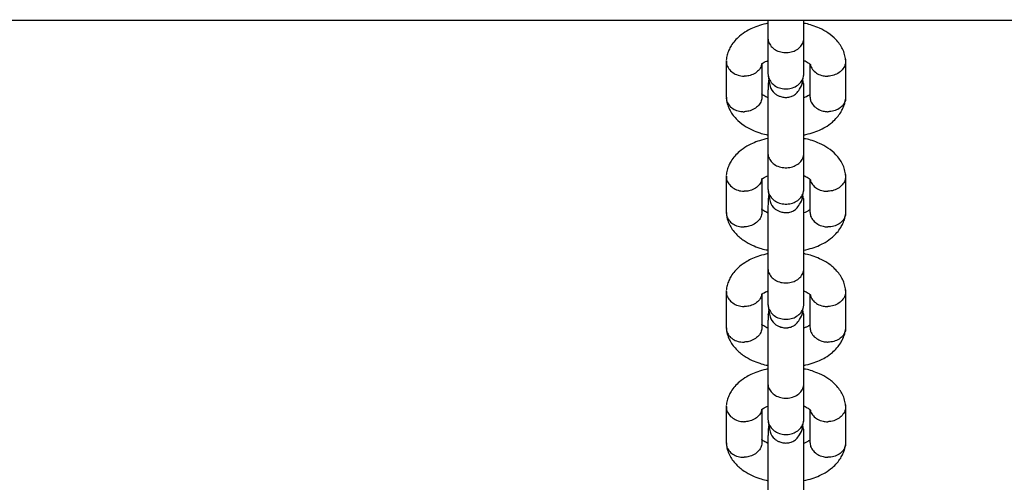
# Model space of a CAD drawing. Units: millimetres. Extents: x -5000 to 4839, y -3372 to 4156.
# Drawn here: x -810 to -645, y 3227 to 3304 of the extents above; entities that cross this region are included whole.
import ezdxf

# ---------------------------------------------------------------- set-up
doc = ezdxf.new("R2010")
doc.units = ezdxf.units.MM
doc.layers.add('Toestel 2D', color=7, linetype='Continuous', lineweight=20)

# ---------------------------------------------------------------- blocks, each defined once
blk = doc.blocks.new('BG-8137-RB')
at = {"layer": 'Toestel 2D', "linetype": 'Continuous', "lineweight": 25}
for p, q in [((-1388.96, 3304.08), (1025.29, 3304.08)), ((-684.84, 3301.06), (-684.84, 3295.06)), ((-678.84, 3295.06), (-678.84, 3301.06)), ((-691.83, 3297.29), (-691.83, 3291.11)), ((-685.84, 3291.26), (-685.84, 3296.83)), ((-677.83, 3296.66), (-677.83, 3291.29)), ((-671.84, 3291.13), (-671.84, 3297.31)), ((-684.68, 3294.28), (-684.8, 3293.4)), ((-678.88, 3293.43), (-678.99, 3294.14)), ((-684.84, 3281.78), (-684.84, 3275.78)), ((-678.84, 3275.78), (-678.84, 3281.78)), ((-691.83, 3278.01), (-691.83, 3271.83)), ((-671.84, 3271.85), (-671.84, 3278.03)), ((-685.84, 3271.98), (-685.84, 3277.55)), ((-677.83, 3277.38), (-677.83, 3272.01)), ((-684.68, 3275), (-684.8, 3274.12)), ((-678.88, 3274.15), (-678.99, 3274.86)), ((-684.84, 3262.5), (-684.84, 3256.5)), ((-678.84, 3256.5), (-678.84, 3262.5)), ((-691.83, 3258.73), (-691.83, 3252.55)), ((-685.84, 3252.69), (-685.84, 3258.27)), ((-677.83, 3258.1), (-677.83, 3252.73)), ((-671.84, 3252.57), (-671.84, 3258.75)), ((-684.68, 3255.72), (-684.8, 3254.84)), ((-678.88, 3254.87), (-678.99, 3255.57)), ((-684.84, 3243.22), (-684.84, 3237.22)), ((-678.84, 3237.22), (-678.84, 3243.22)), ((-691.83, 3239.45), (-691.83, 3233.27)), ((-685.84, 3233.41), (-685.84, 3238.99)), ((-677.83, 3238.82), (-677.83, 3233.45)), ((-671.84, 3233.29), (-671.84, 3239.47)), ((-684.68, 3236.44), (-684.8, 3235.56)), ((-678.88, 3235.59), (-678.99, 3236.29))]:
    blk.add_line(p, q, dxfattribs=at)
for points, knots in [([(-684.84, 3304.16), (-684.84, 3303.69), (-684.84, 3302.43), (-684.84, 3301.53), (-684.84, 3300.97)], [0, 0, 0, 0, 0.377824, 1, 1, 1, 1]), ([(-678.84, 3300.97), (-678.84, 3301.44), (-678.84, 3302.34), (-678.84, 3303.56), (-678.84, 3304.14)], [0, 0, 0, 0, 0.52784, 1, 1, 1, 1]), ([(-684.84, 3303.56), (-685.32, 3303.45), (-686.23, 3303.23), (-687.41, 3302.78), (-688.53, 3302.21), (-689.85, 3301.27), (-690.84, 3300.14), (-691.42, 3299.05), (-691.71, 3298.26), (-691.79, 3297.69), (-691.83, 3297.41)], [0, 0, 0, 0, 0.133365, 0.254736, 0.357321, 0.501621, 0.71719, 0.80537, 0.901378, 1, 1, 1, 1]), ([(-671.85, 3297.42), (-671.89, 3297.73), (-671.99, 3298.37), (-672.45, 3299.53), (-673.35, 3300.82), (-674.71, 3301.94), (-676.09, 3302.71), (-677.37, 3303.19), (-678.25, 3303.47), (-678.74, 3303.53), (-678.84, 3303.54)], [0, 0, 0, 0, 0.103545, 0.214439, 0.417528, 0.595147, 0.74546, 0.869434, 0.972871, 1, 1, 1, 1]), ([(-684.84, 3301.06), (-684.84, 3301.05), (-684.84, 3300.77), (-684.71, 3300.22), (-684.2, 3299.51), (-683.42, 3298.97), (-682.47, 3298.66), (-681.44, 3298.63), (-680.46, 3298.87), (-679.64, 3299.36), (-679.06, 3300.04), (-678.86, 3300.63), (-678.84, 3300.98), (-678.84, 3301.05), (-678.84, 3301.06)], [0, 0, 0, 0, 0.004289, 0.111625, 0.218963, 0.326319, 0.433696, 0.541091, 0.648493, 0.755891, 0.863253, 0.970615, 0.995711, 1, 1, 1, 1]), ([(-671.89, 3297.53), (-671.87, 3297.33), (-671.81, 3296.85), (-672.12, 3296.11), (-672.72, 3295.42), (-673.57, 3294.92), (-674.31, 3294.75), (-674.73, 3294.72), (-674.82, 3294.72), (-674.84, 3294.72)], [0, 0, 0, 0, 0.143823, 0.344212, 0.544591, 0.744944, 0.945205, 0.991998, 1, 1, 1, 1]), ([(-691.79, 3297.25), (-691.8, 3297.14), (-691.84, 3296.76), (-691.55, 3296.11), (-690.96, 3295.42), (-690.11, 3294.92), (-689.37, 3294.75), (-688.94, 3294.72), (-688.85, 3294.72), (-688.84, 3294.72)], [0, 0, 0, 0, 0.082181, 0.296986, 0.511782, 0.726506, 0.941231, 0.991422, 1, 1, 1, 1]), ([(-685.9, 3296.83), (-685.92, 3296.69), (-685.96, 3296.27), (-686.39, 3295.65), (-687.11, 3295.07), (-687.96, 3294.77), (-688.56, 3294.71), (-688.82, 3294.72), (-688.84, 3294.72)], [0, 0, 0, 0, 0.119238, 0.352229, 0.585185, 0.818028, 0.990697, 1, 1, 1, 1]), ([(-685.86, 3296.82), (-685.86, 3296.82), (-685.84, 3296.84), (-685.78, 3296.84), (-685.63, 3296.93), (-685.34, 3297.12), (-684.99, 3297.27), (-684.84, 3297.33)], [0, 0, 0, 0, 0.212826, 0.403425, 0.580796, 0.820265, 1, 1, 1, 1]), ([(-678.84, 3297.33), (-678.77, 3297.3), (-678.55, 3297.22), (-678.22, 3297.03), (-678.01, 3296.89), (-677.88, 3296.79), (-677.81, 3296.72), (-677.78, 3296.71), (-677.78, 3296.65), (-677.78, 3296.64)], [0, 0, 0, 0, 0.063851, 0.216312, 0.428076, 0.57389, 0.741693, 0.927977, 1, 1, 1, 1]), ([(-677.74, 3296.64), (-677.73, 3296.56), (-677.69, 3296.21), (-677.28, 3295.65), (-676.57, 3295.07), (-675.71, 3294.77), (-675.11, 3294.71), (-674.85, 3294.72), (-674.84, 3294.72)], [0, 0, 0, 0, 0.069974, 0.316019, 0.562009, 0.807917, 0.990176, 1, 1, 1, 1]), ([(-684.84, 3295.11), (-684.84, 3295.1), (-684.84, 3294.8), (-684.71, 3294.22), (-684.2, 3293.47), (-683.42, 3292.9), (-682.47, 3292.58), (-681.44, 3292.55), (-680.46, 3292.8), (-679.64, 3293.32), (-679.06, 3294.03), (-678.86, 3294.66), (-678.84, 3295.02), (-678.84, 3295.1), (-678.84, 3295.11)], [0, 0, 0, 0, 0.004289, 0.111632, 0.218974, 0.326311, 0.433694, 0.541092, 0.6485, 0.755902, 0.863291, 0.97063, 0.995711, 1, 1, 1, 1]), ([(-684.79, 3294.99), (-684.73, 3294.28), (-684.63, 3292.99), (-684.02, 3292.03), (-683.41, 3291.59), (-683.1, 3291.43), (-682.72, 3291.27), (-682.21, 3291.15), (-681.67, 3291.15), (-681.12, 3291.22), (-680.66, 3291.39), (-680.06, 3291.81), (-679.49, 3292.55), (-678.99, 3293.64), (-678.91, 3294.57), (-678.87, 3295.02)], [0, 0, 0, 0, 0.187031, 0.341812, 0.390782, 0.409126, 0.425072, 0.480328, 0.526748, 0.541374, 0.612572, 0.68669, 0.781953, 0.895679, 1, 1, 1, 1]), ([(-684.81, 3293.4), (-684.82, 3293.41), (-684.84, 3293.45), (-684.83, 3293.22), (-684.84, 3292.66), (-684.84, 3291.85), (-684.84, 3290.75), (-684.84, 3289.29), (-684.84, 3287.5), (-684.84, 3285.47), (-684.84, 3283.35), (-684.84, 3282.26), (-684.84, 3281.69)], [0, 0, 0, 0, 0.0149942, 0.0781263, 0.1433682, 0.2206245, 0.3129516, 0.4203314, 0.5427752, 0.680157, 0.8325084, 1, 1, 1, 1]), ([(-678.84, 3281.69), (-678.84, 3282.16), (-678.84, 3283.07), (-678.84, 3284.8), (-678.84, 3286.47), (-678.84, 3288.35), (-678.84, 3290.32), (-678.83, 3292.2), (-678.85, 3293.14), (-678.86, 3293.54), (-678.88, 3293.53), (-678.89, 3293.53)], [0, 0, 0, 0, 0.135327, 0.257864, 0.367728, 0.464919, 0.620714, 0.755463, 0.904997, 0.984254, 1, 1, 1, 1]), ([(-691.83, 3291), (-691.78, 3290.69), (-691.68, 3290.05), (-691.22, 3288.89), (-690.32, 3287.6), (-688.96, 3286.48), (-687.58, 3285.71), (-686.3, 3285.23), (-685.42, 3284.95), (-684.94, 3284.89), (-684.84, 3284.88)], [0, 0, 0, 0, 0.103545, 0.214439, 0.417528, 0.595147, 0.74546, 0.869434, 0.972871, 1, 1, 1, 1]), ([(-691.79, 3291.17), (-691.8, 3291.06), (-691.84, 3290.68), (-691.55, 3290.04), (-690.96, 3289.37), (-690.11, 3288.92), (-689.37, 3288.77), (-688.94, 3288.76), (-688.85, 3288.76), (-688.84, 3288.76)], [0, 0, 0, 0, 0.082183, 0.297, 0.511804, 0.726581, 0.94126, 0.991422, 1, 1, 1, 1]), ([(-685.86, 3291.29), (-685.88, 3291.05), (-685.91, 3290.53), (-686.38, 3289.79), (-687.11, 3289.19), (-687.96, 3288.85), (-688.56, 3288.77), (-688.82, 3288.76), (-688.84, 3288.76)], [0, 0, 0, 0, 0.188223, 0.402984, 0.617698, 0.832339, 0.991425, 1, 1, 1, 1]), ([(-684.84, 3291.09), (-684.9, 3291.12), (-685.12, 3291.2), (-685.46, 3291.39), (-685.67, 3291.53), (-685.8, 3291.63), (-685.87, 3291.7), (-685.89, 3291.71), (-685.9, 3291.77), (-685.9, 3291.78)], [0, 0, 0, 0, 0.063871, 0.21638, 0.42821, 0.57407, 0.741926, 0.928269, 1, 1, 1, 1]), ([(-677.81, 3291.6), (-677.82, 3291.6), (-677.83, 3291.58), (-677.9, 3291.58), (-678.04, 3291.49), (-678.34, 3291.3), (-678.69, 3291.15), (-678.84, 3291.09)], [0, 0, 0, 0, 0.212826, 0.403425, 0.580796, 0.820265, 1, 1, 1, 1]), ([(-678.84, 3284.86), (-678.36, 3284.97), (-677.45, 3285.19), (-676.27, 3285.64), (-675.15, 3286.21), (-673.82, 3287.15), (-672.84, 3288.28), (-672.26, 3289.37), (-671.97, 3290.16), (-671.89, 3290.73), (-671.84, 3291.01)], [0, 0, 0, 0, 0.133365, 0.254736, 0.357321, 0.501621, 0.71719, 0.80537, 0.901378, 1, 1, 1, 1]), ([(-677.82, 3291.3), (-677.8, 3291.05), (-677.76, 3290.53), (-677.29, 3289.79), (-676.56, 3289.19), (-675.71, 3288.85), (-675.11, 3288.77), (-674.85, 3288.76), (-674.84, 3288.76)], [0, 0, 0, 0, 0.18823, 0.402971, 0.617679, 0.832282, 0.991426, 1, 1, 1, 1]), ([(-671.88, 3291.17), (-671.87, 3291.06), (-671.83, 3290.68), (-672.12, 3290.04), (-672.71, 3289.37), (-673.57, 3288.92), (-674.31, 3288.77), (-674.73, 3288.76), (-674.82, 3288.76), (-674.84, 3288.76)], [0, 0, 0, 0, 0.082181, 0.296986, 0.511782, 0.726506, 0.941231, 0.991422, 1, 1, 1, 1]), ([(-684.84, 3284.28), (-685.32, 3284.17), (-686.23, 3283.95), (-687.41, 3283.49), (-688.53, 3282.92), (-689.85, 3281.99), (-690.84, 3280.86), (-691.42, 3279.77), (-691.71, 3278.97), (-691.79, 3278.41), (-691.83, 3278.13)], [0, 0, 0, 0, 0.133365, 0.254736, 0.357321, 0.501621, 0.71719, 0.80537, 0.901378, 1, 1, 1, 1]), ([(-671.85, 3278.14), (-671.89, 3278.45), (-671.99, 3279.09), (-672.45, 3280.25), (-673.35, 3281.54), (-674.71, 3282.66), (-676.09, 3283.43), (-677.37, 3283.9), (-678.25, 3284.19), (-678.74, 3284.25), (-678.84, 3284.26)], [0, 0, 0, 0, 0.103545, 0.214439, 0.417528, 0.595147, 0.74546, 0.869434, 0.972871, 1, 1, 1, 1]), ([(-684.84, 3281.78), (-684.84, 3281.77), (-684.84, 3281.49), (-684.71, 3280.94), (-684.2, 3280.22), (-683.42, 3279.69), (-682.47, 3279.38), (-681.44, 3279.35), (-680.46, 3279.59), (-679.64, 3280.08), (-679.06, 3280.76), (-678.86, 3281.35), (-678.84, 3281.7), (-678.84, 3281.77), (-678.84, 3281.78)], [0, 0, 0, 0, 0.004289, 0.111625, 0.218963, 0.326319, 0.433696, 0.541091, 0.648493, 0.755891, 0.863253, 0.970615, 0.995711, 1, 1, 1, 1]), ([(-691.79, 3277.97), (-691.8, 3277.86), (-691.84, 3277.48), (-691.55, 3276.83), (-690.96, 3276.14), (-690.11, 3275.64), (-689.37, 3275.47), (-688.94, 3275.44), (-688.85, 3275.44), (-688.84, 3275.44)], [0, 0, 0, 0, 0.082181, 0.296986, 0.511782, 0.726506, 0.941231, 0.991422, 1, 1, 1, 1]), ([(-685.86, 3277.54), (-685.86, 3277.54), (-685.84, 3277.56), (-685.78, 3277.56), (-685.63, 3277.65), (-685.34, 3277.84), (-684.99, 3277.99), (-684.84, 3278.05)], [0, 0, 0, 0, 0.212826, 0.403425, 0.580796, 0.820265, 1, 1, 1, 1]), ([(-678.84, 3278.05), (-678.77, 3278.02), (-678.55, 3277.94), (-678.22, 3277.75), (-678.01, 3277.61), (-677.88, 3277.51), (-677.81, 3277.44), (-677.78, 3277.43), (-677.78, 3277.37), (-677.78, 3277.36)], [0, 0, 0, 0, 0.063851, 0.216312, 0.428076, 0.57389, 0.741693, 0.927977, 1, 1, 1, 1]), ([(-671.89, 3278.24), (-671.87, 3278.05), (-671.81, 3277.57), (-672.12, 3276.83), (-672.72, 3276.14), (-673.57, 3275.64), (-674.31, 3275.47), (-674.73, 3275.44), (-674.82, 3275.44), (-674.84, 3275.44)], [0, 0, 0, 0, 0.143823, 0.344212, 0.544591, 0.744944, 0.945205, 0.991998, 1, 1, 1, 1]), ([(-685.9, 3277.55), (-685.92, 3277.41), (-685.96, 3276.99), (-686.39, 3276.37), (-687.11, 3275.79), (-687.96, 3275.49), (-688.56, 3275.43), (-688.82, 3275.44), (-688.84, 3275.44)], [0, 0, 0, 0, 0.119238, 0.352229, 0.585185, 0.818028, 0.990697, 1, 1, 1, 1]), ([(-677.74, 3277.36), (-677.73, 3277.28), (-677.69, 3276.93), (-677.28, 3276.37), (-676.57, 3275.79), (-675.71, 3275.49), (-675.11, 3275.43), (-674.85, 3275.44), (-674.84, 3275.44)], [0, 0, 0, 0, 0.069974, 0.316019, 0.562009, 0.807917, 0.990176, 1, 1, 1, 1]), ([(-684.84, 3275.83), (-684.84, 3275.82), (-684.84, 3275.52), (-684.71, 3274.94), (-684.2, 3274.19), (-683.42, 3273.62), (-682.47, 3273.3), (-681.44, 3273.27), (-680.46, 3273.52), (-679.64, 3274.04), (-679.06, 3274.75), (-678.86, 3275.38), (-678.84, 3275.74), (-678.84, 3275.82), (-678.84, 3275.83)], [0, 0, 0, 0, 0.004289, 0.111632, 0.218974, 0.326311, 0.433694, 0.541092, 0.6485, 0.755902, 0.863291, 0.97063, 0.995711, 1, 1, 1, 1]), ([(-684.79, 3275.71), (-684.73, 3275), (-684.63, 3273.71), (-684.02, 3272.75), (-683.41, 3272.31), (-683.1, 3272.15), (-682.72, 3271.99), (-682.21, 3271.87), (-681.67, 3271.87), (-681.12, 3271.94), (-680.66, 3272.11), (-680.06, 3272.53), (-679.49, 3273.27), (-678.99, 3274.36), (-678.91, 3275.29), (-678.87, 3275.74)], [0, 0, 0, 0, 0.187031, 0.341812, 0.390782, 0.409126, 0.425072, 0.480328, 0.526748, 0.541374, 0.612572, 0.68669, 0.781953, 0.895679, 1, 1, 1, 1]), ([(-684.81, 3274.12), (-684.82, 3274.13), (-684.84, 3274.17), (-684.83, 3273.94), (-684.84, 3273.37), (-684.84, 3272.57), (-684.84, 3271.46), (-684.84, 3270.01), (-684.84, 3268.22), (-684.84, 3266.19), (-684.84, 3264.06), (-684.84, 3262.98), (-684.84, 3262.41)], [0, 0, 0, 0, 0.0149942, 0.0781263, 0.1433682, 0.2206245, 0.3129516, 0.4203314, 0.5427752, 0.680157, 0.8325084, 1, 1, 1, 1]), ([(-678.84, 3262.41), (-678.84, 3262.88), (-678.84, 3263.79), (-678.84, 3265.52), (-678.84, 3267.19), (-678.84, 3269.07), (-678.84, 3271.03), (-678.83, 3272.92), (-678.85, 3273.86), (-678.86, 3274.26), (-678.88, 3274.25), (-678.89, 3274.25)], [0, 0, 0, 0, 0.135327, 0.257864, 0.367728, 0.464919, 0.620714, 0.755463, 0.904997, 0.984254, 1, 1, 1, 1]), ([(-691.83, 3271.72), (-691.78, 3271.41), (-691.68, 3270.77), (-691.22, 3269.61), (-690.32, 3268.32), (-688.96, 3267.2), (-687.58, 3266.42), (-686.3, 3265.95), (-685.42, 3265.67), (-684.94, 3265.61), (-684.84, 3265.6)], [0, 0, 0, 0, 0.1035446, 0.2144386, 0.4175277, 0.5951475, 0.7454601, 0.8694339, 0.9728706, 1, 1, 1, 1]), ([(-691.79, 3271.89), (-691.8, 3271.78), (-691.84, 3271.4), (-691.55, 3270.76), (-690.96, 3270.09), (-690.11, 3269.63), (-689.37, 3269.49), (-688.94, 3269.48), (-688.85, 3269.48), (-688.84, 3269.48)], [0, 0, 0, 0, 0.082183, 0.297, 0.511804, 0.726581, 0.94126, 0.991422, 1, 1, 1, 1]), ([(-685.86, 3272.01), (-685.88, 3271.77), (-685.91, 3271.25), (-686.38, 3270.51), (-687.11, 3269.91), (-687.96, 3269.57), (-688.56, 3269.49), (-688.82, 3269.48), (-688.84, 3269.48)], [0, 0, 0, 0, 0.188223, 0.402984, 0.617698, 0.832339, 0.991425, 1, 1, 1, 1]), ([(-684.84, 3271.81), (-684.9, 3271.84), (-685.12, 3271.92), (-685.46, 3272.11), (-685.67, 3272.25), (-685.8, 3272.35), (-685.87, 3272.42), (-685.89, 3272.43), (-685.9, 3272.49), (-685.9, 3272.5)], [0, 0, 0, 0, 0.063871, 0.21638, 0.42821, 0.57407, 0.741926, 0.928269, 1, 1, 1, 1]), ([(-677.81, 3272.32), (-677.82, 3272.32), (-677.83, 3272.3), (-677.9, 3272.3), (-678.04, 3272.21), (-678.34, 3272.02), (-678.69, 3271.87), (-678.84, 3271.81)], [0, 0, 0, 0, 0.212826, 0.403425, 0.580796, 0.820265, 1, 1, 1, 1]), ([(-678.84, 3265.58), (-678.36, 3265.69), (-677.45, 3265.9), (-676.27, 3266.36), (-675.15, 3266.93), (-673.82, 3267.87), (-672.84, 3269), (-672.26, 3270.09), (-671.97, 3270.88), (-671.89, 3271.44), (-671.84, 3271.73)], [0, 0, 0, 0, 0.133365, 0.254736, 0.357321, 0.501621, 0.71719, 0.80537, 0.901378, 1, 1, 1, 1]), ([(-677.82, 3272.02), (-677.8, 3271.77), (-677.76, 3271.25), (-677.29, 3270.51), (-676.56, 3269.91), (-675.71, 3269.57), (-675.11, 3269.49), (-674.85, 3269.48), (-674.84, 3269.48)], [0, 0, 0, 0, 0.18823, 0.402971, 0.617679, 0.832282, 0.991426, 1, 1, 1, 1]), ([(-671.88, 3271.89), (-671.87, 3271.78), (-671.83, 3271.4), (-672.12, 3270.76), (-672.71, 3270.09), (-673.57, 3269.64), (-674.31, 3269.49), (-674.73, 3269.48), (-674.82, 3269.48), (-674.84, 3269.48)], [0, 0, 0, 0, 0.082181, 0.296986, 0.511782, 0.726506, 0.941231, 0.991422, 1, 1, 1, 1]), ([(-684.84, 3265), (-685.32, 3264.89), (-686.23, 3264.67), (-687.41, 3264.21), (-688.53, 3263.64), (-689.85, 3262.71), (-690.84, 3261.58), (-691.42, 3260.49), (-691.71, 3259.69), (-691.79, 3259.13), (-691.83, 3258.85)], [0, 0, 0, 0, 0.133365, 0.254736, 0.357321, 0.501621, 0.71719, 0.80537, 0.901378, 1, 1, 1, 1]), ([(-671.85, 3258.86), (-671.89, 3259.17), (-671.99, 3259.81), (-672.45, 3260.97), (-673.35, 3262.25), (-674.71, 3263.38), (-676.09, 3264.15), (-677.37, 3264.62), (-678.25, 3264.91), (-678.74, 3264.97), (-678.84, 3264.98)], [0, 0, 0, 0, 0.103545, 0.214439, 0.417528, 0.595147, 0.74546, 0.869434, 0.972871, 1, 1, 1, 1]), ([(-684.84, 3262.5), (-684.84, 3262.49), (-684.84, 3262.21), (-684.71, 3261.66), (-684.2, 3260.94), (-683.42, 3260.41), (-682.47, 3260.1), (-681.44, 3260.07), (-680.46, 3260.31), (-679.64, 3260.8), (-679.06, 3261.48), (-678.86, 3262.07), (-678.84, 3262.42), (-678.84, 3262.49), (-678.84, 3262.5)], [0, 0, 0, 0, 0.004289, 0.111625, 0.218963, 0.326319, 0.433696, 0.541091, 0.648493, 0.755891, 0.863253, 0.970615, 0.995711, 1, 1, 1, 1]), ([(-691.79, 3258.69), (-691.8, 3258.58), (-691.84, 3258.2), (-691.55, 3257.55), (-690.96, 3256.86), (-690.11, 3256.36), (-689.37, 3256.19), (-688.94, 3256.16), (-688.85, 3256.16), (-688.84, 3256.15)], [0, 0, 0, 0, 0.082181, 0.296986, 0.511782, 0.726506, 0.941231, 0.991422, 1, 1, 1, 1]), ([(-685.9, 3258.27), (-685.92, 3258.13), (-685.96, 3257.71), (-686.39, 3257.09), (-687.11, 3256.51), (-687.96, 3256.21), (-688.56, 3256.15), (-688.82, 3256.15), (-688.84, 3256.15)], [0, 0, 0, 0, 0.119238, 0.352229, 0.585185, 0.818028, 0.990697, 1, 1, 1, 1]), ([(-685.86, 3258.26), (-685.86, 3258.26), (-685.84, 3258.27), (-685.78, 3258.28), (-685.63, 3258.37), (-685.34, 3258.56), (-684.99, 3258.71), (-684.84, 3258.77)], [0, 0, 0, 0, 0.212826, 0.403425, 0.580796, 0.820265, 1, 1, 1, 1]), ([(-678.84, 3258.77), (-678.77, 3258.74), (-678.55, 3258.66), (-678.22, 3258.47), (-678.01, 3258.33), (-677.88, 3258.23), (-677.81, 3258.16), (-677.78, 3258.15), (-677.78, 3258.09), (-677.78, 3258.08)], [0, 0, 0, 0, 0.063851, 0.216312, 0.428076, 0.57389, 0.741693, 0.927977, 1, 1, 1, 1]), ([(-677.74, 3258.08), (-677.73, 3258), (-677.69, 3257.65), (-677.28, 3257.09), (-676.57, 3256.51), (-675.71, 3256.21), (-675.11, 3256.15), (-674.85, 3256.15), (-674.84, 3256.15)], [0, 0, 0, 0, 0.069974, 0.316019, 0.562009, 0.807917, 0.990176, 1, 1, 1, 1]), ([(-671.89, 3258.96), (-671.87, 3258.77), (-671.81, 3258.29), (-672.12, 3257.55), (-672.72, 3256.86), (-673.57, 3256.36), (-674.31, 3256.19), (-674.73, 3256.16), (-674.82, 3256.16), (-674.84, 3256.15)], [0, 0, 0, 0, 0.143823, 0.344212, 0.544591, 0.744944, 0.945205, 0.991998, 1, 1, 1, 1]), ([(-684.84, 3256.55), (-684.84, 3256.53), (-684.84, 3256.24), (-684.71, 3255.66), (-684.2, 3254.91), (-683.42, 3254.34), (-682.47, 3254.02), (-681.44, 3253.99), (-680.46, 3254.24), (-679.64, 3254.76), (-679.06, 3255.47), (-678.86, 3256.1), (-678.84, 3256.46), (-678.84, 3256.53), (-678.84, 3256.55)], [0, 0, 0, 0, 0.004289, 0.111632, 0.218974, 0.326311, 0.433694, 0.541092, 0.6485, 0.755902, 0.863291, 0.97063, 0.995711, 1, 1, 1, 1]), ([(-684.79, 3256.43), (-684.73, 3255.72), (-684.63, 3254.43), (-684.02, 3253.47), (-683.41, 3253.02), (-683.1, 3252.87), (-682.72, 3252.71), (-682.21, 3252.58), (-681.67, 3252.58), (-681.12, 3252.66), (-680.66, 3252.83), (-680.06, 3253.25), (-679.49, 3253.99), (-678.99, 3255.08), (-678.91, 3256.01), (-678.87, 3256.46)], [0, 0, 0, 0, 0.187031, 0.341812, 0.390782, 0.409126, 0.425072, 0.480328, 0.526748, 0.541374, 0.612572, 0.68669, 0.781953, 0.895679, 1, 1, 1, 1]), ([(-684.81, 3254.84), (-684.82, 3254.85), (-684.84, 3254.89), (-684.83, 3254.66), (-684.84, 3254.09), (-684.84, 3253.29), (-684.84, 3252.18), (-684.84, 3250.73), (-684.84, 3248.94), (-684.84, 3246.91), (-684.84, 3244.78), (-684.84, 3243.7), (-684.84, 3243.13)], [0, 0, 0, 0, 0.0149942, 0.0781263, 0.1433682, 0.2206245, 0.3129516, 0.4203314, 0.5427752, 0.680157, 0.8325084, 1, 1, 1, 1]), ([(-678.84, 3243.13), (-678.84, 3243.6), (-678.84, 3244.51), (-678.84, 3246.24), (-678.84, 3247.91), (-678.84, 3249.79), (-678.84, 3251.75), (-678.83, 3253.64), (-678.85, 3254.58), (-678.86, 3254.98), (-678.88, 3254.97), (-678.89, 3254.97)], [0, 0, 0, 0, 0.135327, 0.257864, 0.367728, 0.464919, 0.620714, 0.755463, 0.904997, 0.984254, 1, 1, 1, 1]), ([(-684.84, 3252.53), (-684.9, 3252.55), (-685.12, 3252.64), (-685.46, 3252.83), (-685.67, 3252.97), (-685.8, 3253.07), (-685.87, 3253.14), (-685.89, 3253.15), (-685.9, 3253.2), (-685.9, 3253.22)], [0, 0, 0, 0, 0.063871, 0.21638, 0.42821, 0.57407, 0.741926, 0.928269, 1, 1, 1, 1]), ([(-677.81, 3253.04), (-677.82, 3253.03), (-677.83, 3253.02), (-677.9, 3253.02), (-678.04, 3252.93), (-678.34, 3252.74), (-678.69, 3252.59), (-678.84, 3252.52)], [0, 0, 0, 0, 0.212826, 0.403425, 0.580796, 0.820265, 1, 1, 1, 1]), ([(-691.83, 3252.43), (-691.78, 3252.13), (-691.68, 3251.49), (-691.22, 3250.33), (-690.32, 3249.04), (-688.96, 3247.92), (-687.58, 3247.14), (-686.3, 3246.67), (-685.42, 3246.39), (-684.94, 3246.33), (-684.84, 3246.32)], [0, 0, 0, 0, 0.103545, 0.214439, 0.417528, 0.595147, 0.74546, 0.869434, 0.972871, 1, 1, 1, 1]), ([(-691.79, 3252.61), (-691.8, 3252.5), (-691.84, 3252.12), (-691.55, 3251.48), (-690.96, 3250.81), (-690.11, 3250.35), (-689.37, 3250.21), (-688.94, 3250.2), (-688.85, 3250.2), (-688.84, 3250.2)], [0, 0, 0, 0, 0.082183, 0.297, 0.511804, 0.726581, 0.94126, 0.991422, 1, 1, 1, 1]), ([(-685.86, 3252.73), (-685.88, 3252.49), (-685.91, 3251.97), (-686.38, 3251.23), (-687.11, 3250.63), (-687.96, 3250.29), (-688.56, 3250.21), (-688.82, 3250.2), (-688.84, 3250.2)], [0, 0, 0, 0, 0.188223, 0.402984, 0.617698, 0.832339, 0.991425, 1, 1, 1, 1]), ([(-678.84, 3246.3), (-678.36, 3246.41), (-677.45, 3246.62), (-676.27, 3247.08), (-675.15, 3247.65), (-673.82, 3248.59), (-672.84, 3249.72), (-672.26, 3250.81), (-671.97, 3251.6), (-671.89, 3252.16), (-671.84, 3252.45)], [0, 0, 0, 0, 0.133365, 0.254736, 0.357321, 0.501621, 0.71719, 0.80537, 0.901378, 1, 1, 1, 1]), ([(-677.82, 3252.73), (-677.8, 3252.49), (-677.76, 3251.97), (-677.29, 3251.23), (-676.56, 3250.63), (-675.71, 3250.29), (-675.11, 3250.21), (-674.85, 3250.2), (-674.84, 3250.2)], [0, 0, 0, 0, 0.18823, 0.402971, 0.617679, 0.832282, 0.991426, 1, 1, 1, 1]), ([(-671.88, 3252.61), (-671.87, 3252.5), (-671.83, 3252.12), (-672.12, 3251.48), (-672.71, 3250.81), (-673.57, 3250.35), (-674.31, 3250.21), (-674.73, 3250.2), (-674.82, 3250.2), (-674.84, 3250.2)], [0, 0, 0, 0, 0.082181, 0.296986, 0.511782, 0.726506, 0.941231, 0.991422, 1, 1, 1, 1]), ([(-684.84, 3245.72), (-685.32, 3245.6), (-686.23, 3245.39), (-687.41, 3244.93), (-688.53, 3244.36), (-689.85, 3243.43), (-690.84, 3242.3), (-691.42, 3241.21), (-691.71, 3240.41), (-691.79, 3239.85), (-691.83, 3239.57)], [0, 0, 0, 0, 0.133365, 0.254736, 0.357321, 0.501621, 0.71719, 0.80537, 0.901378, 1, 1, 1, 1]), ([(-671.85, 3239.58), (-671.89, 3239.89), (-671.99, 3240.53), (-672.45, 3241.69), (-673.35, 3242.97), (-674.71, 3244.1), (-676.09, 3244.87), (-677.37, 3245.34), (-678.25, 3245.63), (-678.74, 3245.69), (-678.84, 3245.7)], [0, 0, 0, 0, 0.103545, 0.214439, 0.417528, 0.595147, 0.74546, 0.869434, 0.972871, 1, 1, 1, 1]), ([(-684.84, 3243.22), (-684.84, 3243.21), (-684.84, 3242.93), (-684.71, 3242.38), (-684.2, 3241.66), (-683.42, 3241.12), (-682.47, 3240.82), (-681.44, 3240.79), (-680.46, 3241.03), (-679.64, 3241.52), (-679.06, 3242.2), (-678.86, 3242.79), (-678.84, 3243.14), (-678.84, 3243.21), (-678.84, 3243.22)], [0, 0, 0, 0, 0.004289, 0.111625, 0.218963, 0.326319, 0.433696, 0.541091, 0.648493, 0.755891, 0.863253, 0.970615, 0.995711, 1, 1, 1, 1]), ([(-691.79, 3239.41), (-691.8, 3239.3), (-691.84, 3238.92), (-691.55, 3238.27), (-690.96, 3237.58), (-690.11, 3237.08), (-689.37, 3236.9), (-688.94, 3236.88), (-688.85, 3236.87), (-688.84, 3236.87)], [0, 0, 0, 0, 0.082181, 0.296986, 0.511782, 0.726506, 0.941231, 0.991422, 1, 1, 1, 1]), ([(-685.9, 3238.99), (-685.92, 3238.84), (-685.96, 3238.43), (-686.39, 3237.81), (-687.11, 3237.23), (-687.96, 3236.93), (-688.56, 3236.87), (-688.82, 3236.87), (-688.84, 3236.87)], [0, 0, 0, 0, 0.119238, 0.352229, 0.585185, 0.818028, 0.990697, 1, 1, 1, 1]), ([(-685.86, 3238.98), (-685.86, 3238.98), (-685.84, 3238.99), (-685.78, 3239), (-685.63, 3239.09), (-685.34, 3239.28), (-684.99, 3239.43), (-684.84, 3239.49)], [0, 0, 0, 0, 0.212794, 0.403365, 0.58071, 0.820144, 1, 1, 1, 1]), ([(-678.84, 3239.49), (-678.77, 3239.46), (-678.55, 3239.38), (-678.22, 3239.18), (-678.01, 3239.04), (-677.88, 3238.95), (-677.81, 3238.88), (-677.78, 3238.87), (-677.78, 3238.81), (-677.78, 3238.8)], [0, 0, 0, 0, 0.063851, 0.216312, 0.428076, 0.57389, 0.741693, 0.927977, 1, 1, 1, 1]), ([(-677.74, 3238.8), (-677.73, 3238.72), (-677.69, 3238.37), (-677.28, 3237.81), (-676.57, 3237.23), (-675.71, 3236.93), (-675.11, 3236.87), (-674.85, 3236.87), (-674.84, 3236.87)], [0, 0, 0, 0, 0.069974, 0.316019, 0.562009, 0.807917, 0.990176, 1, 1, 1, 1]), ([(-671.89, 3239.68), (-671.87, 3239.48), (-671.81, 3239.01), (-672.12, 3238.27), (-672.72, 3237.58), (-673.57, 3237.08), (-674.31, 3236.9), (-674.73, 3236.88), (-674.82, 3236.87), (-674.84, 3236.87)], [0, 0, 0, 0, 0.143823, 0.344212, 0.544591, 0.744944, 0.945205, 0.991998, 1, 1, 1, 1]), ([(-684.84, 3237.27), (-684.84, 3237.25), (-684.84, 3236.96), (-684.71, 3236.38), (-684.2, 3235.63), (-683.42, 3235.06), (-682.47, 3234.74), (-681.44, 3234.71), (-680.46, 3234.96), (-679.64, 3235.48), (-679.06, 3236.19), (-678.86, 3236.82), (-678.84, 3237.18), (-678.84, 3237.25), (-678.84, 3237.27)], [0, 0, 0, 0, 0.004289, 0.111632, 0.218974, 0.326311, 0.433694, 0.541092, 0.6485, 0.755902, 0.863291, 0.97063, 0.995711, 1, 1, 1, 1]), ([(-684.79, 3237.15), (-684.73, 3236.44), (-684.63, 3235.15), (-684.02, 3234.19), (-683.41, 3233.74), (-683.1, 3233.58), (-682.72, 3233.43), (-682.21, 3233.3), (-681.67, 3233.3), (-681.12, 3233.38), (-680.66, 3233.55), (-680.06, 3233.97), (-679.49, 3234.71), (-678.99, 3235.79), (-678.91, 3236.73), (-678.87, 3237.18)], [0, 0, 0, 0, 0.187031, 0.341812, 0.390782, 0.409126, 0.425072, 0.480328, 0.526748, 0.541374, 0.612572, 0.68669, 0.781953, 0.895679, 1, 1, 1, 1]), ([(-684.81, 3235.56), (-684.82, 3235.56), (-684.84, 3235.61), (-684.83, 3235.38), (-684.84, 3234.81), (-684.84, 3234.01), (-684.84, 3232.9), (-684.84, 3231.45), (-684.84, 3229.66), (-684.84, 3227.63), (-684.84, 3225.5), (-684.84, 3224.42), (-684.84, 3223.85)], [0, 0, 0, 0, 0.0149942, 0.0781263, 0.1433682, 0.2206245, 0.3129516, 0.4203314, 0.5427752, 0.680157, 0.8325084, 1, 1, 1, 1]), ([(-678.84, 3223.85), (-678.84, 3224.32), (-678.84, 3225.23), (-678.84, 3226.96), (-678.84, 3228.63), (-678.84, 3230.51), (-678.84, 3232.47), (-678.83, 3234.36), (-678.85, 3235.3), (-678.86, 3235.7), (-678.88, 3235.69), (-678.89, 3235.69)], [0, 0, 0, 0, 0.135327, 0.257864, 0.367728, 0.464919, 0.620714, 0.755463, 0.904997, 0.984254, 1, 1, 1, 1]), ([(-691.83, 3233.15), (-691.78, 3232.85), (-691.68, 3232.21), (-691.22, 3231.05), (-690.32, 3229.76), (-688.96, 3228.64), (-687.58, 3227.86), (-686.3, 3227.39), (-685.42, 3227.11), (-684.94, 3227.05), (-684.84, 3227.04)], [0, 0, 0, 0, 0.1035446, 0.2144386, 0.4175277, 0.5951475, 0.7454601, 0.8694339, 0.9728706, 1, 1, 1, 1]), ([(-691.79, 3233.33), (-691.8, 3233.22), (-691.84, 3232.84), (-691.55, 3232.2), (-690.96, 3231.53), (-690.11, 3231.07), (-689.37, 3230.93), (-688.94, 3230.92), (-688.85, 3230.92), (-688.84, 3230.92)], [0, 0, 0, 0, 0.082183, 0.297, 0.511804, 0.726581, 0.94126, 0.991422, 1, 1, 1, 1]), ([(-685.86, 3233.45), (-685.88, 3233.21), (-685.91, 3232.68), (-686.38, 3231.95), (-687.11, 3231.35), (-687.96, 3231.01), (-688.56, 3230.93), (-688.82, 3230.92), (-688.84, 3230.92)], [0, 0, 0, 0, 0.188223, 0.402984, 0.617698, 0.832339, 0.991425, 1, 1, 1, 1]), ([(-684.84, 3233.25), (-684.9, 3233.27), (-685.12, 3233.36), (-685.46, 3233.55), (-685.67, 3233.69), (-685.8, 3233.79), (-685.87, 3233.86), (-685.89, 3233.87), (-685.9, 3233.92), (-685.9, 3233.94)], [0, 0, 0, 0, 0.063871, 0.21638, 0.42821, 0.57407, 0.741926, 0.928269, 1, 1, 1, 1]), ([(-677.81, 3233.76), (-677.82, 3233.75), (-677.83, 3233.74), (-677.9, 3233.74), (-678.04, 3233.65), (-678.34, 3233.46), (-678.69, 3233.31), (-678.84, 3233.24)], [0, 0, 0, 0, 0.212794, 0.403365, 0.58071, 0.820144, 1, 1, 1, 1]), ([(-678.84, 3227.02), (-678.36, 3227.13), (-677.45, 3227.34), (-676.27, 3227.8), (-675.15, 3228.37), (-673.82, 3229.31), (-672.84, 3230.44), (-672.26, 3231.53), (-671.97, 3232.32), (-671.89, 3232.88), (-671.84, 3233.17)], [0, 0, 0, 0, 0.133365, 0.254736, 0.357321, 0.501621, 0.71719, 0.80537, 0.901378, 1, 1, 1, 1]), ([(-677.82, 3233.45), (-677.8, 3233.21), (-677.76, 3232.69), (-677.29, 3231.95), (-676.56, 3231.35), (-675.71, 3231.01), (-675.11, 3230.93), (-674.85, 3230.92), (-674.84, 3230.92)], [0, 0, 0, 0, 0.18823, 0.402971, 0.617679, 0.832282, 0.991426, 1, 1, 1, 1]), ([(-671.88, 3233.33), (-671.87, 3233.22), (-671.83, 3232.84), (-672.12, 3232.2), (-672.71, 3231.53), (-673.57, 3231.07), (-674.31, 3230.93), (-674.73, 3230.92), (-674.82, 3230.92), (-674.84, 3230.92)], [0, 0, 0, 0, 0.082181, 0.296986, 0.511782, 0.726506, 0.941231, 0.991422, 1, 1, 1, 1])]:
    blk.add_open_spline(points, degree=3, knots=knots, dxfattribs=at)

msp = doc.modelspace()

# ---------------------------------------------------------------- block references
msp.add_blockref('BG-8137-RB', (0, 0))

doc.saveas('drawing.dxf')
